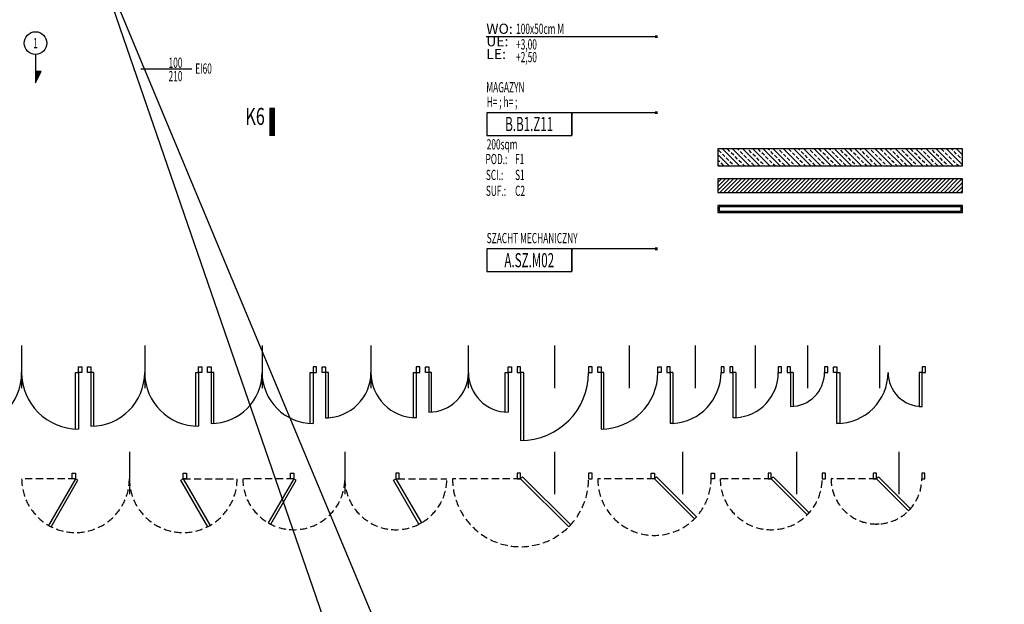
# Model space of a CAD drawing. Units: centimetres. Extents: x -13626 to 3450, y -2704 to 11539.
# Drawn here: x -9896 to -8159, y 3129 to 4160 of the extents above; entities that cross this region are included whole.
import ezdxf
from ezdxf.enums import TextEntityAlignment as Align

# ---------------------------------------------------------------- set-up
doc = ezdxf.new("R2010")
doc.units = ezdxf.units.CM
doc.linetypes.add('DASHED', pattern=[19.05, 12.7, -6.35])
doc.linetypes.add('DOT', pattern=[6.35, 0, -6.35])
doc.layers.add('A-7-opis_pomieszczen', color=3, linetype='Continuous', lineweight=9)
doc.layers.add('A_50_opening_wall_text', color=5, linetype='Continuous', lineweight=20)
for name, color, linetype in [('A_02_przekroj', 4, 'Continuous'), ('A_10_sciany_dzialowe_gk', 2, 'Continuous'), ('A_10_sciany_murowane', 2, 'Continuous'), ('A_10_zelbet', 1, 'Continuous'), ('A_12_drzwi', 5, 'Continuous'), ('A_30_hatch_murowane', 8, 'Continuous'), ('A_30_hatch_zelbet', 8, 'Continuous'), ('A_40_opis_pomieszczen_posadzka', 3, 'Continuous'), ('A_42_opis_drzwi', 5, 'Continuous'), ('A_45_opis_material', 20, 'Continuous'), ('A_46_opis_pomieszczen', 3, 'Continuous'), ('A_46_opis_pomieszczen_posadzka', 3, 'Continuous'), ('A_46_opis_pomieszczen_sciany', 3, 'Continuous'), ('A_46_opis_pomieszczen_sufit', 3, 'Continuous')]:
    doc.layers.add(name, color=color, linetype=linetype)
doc.layers.add('A_60_hydranty_zasieg', color=250, linetype='Continuous', plot=False)
doc.styles.add('_PL_14_armatura_scianka', font='romans.shx', dxfattribs={"width": 0.6})
doc.styles.add('PL_arial', font='arial.ttf', dxfattribs={"width": 0.7, "height": 25})
doc.styles.add('PL_opisy_1-100', font='romans.shx', dxfattribs={"width": 0.6, "height": 25})
doc.styles.add('PL_opisy_100_1', font='romans.shx', dxfattribs={"width": 0.6, "height": 25})
doc.styles.add('PL_romans', font='ROMANS.shx', dxfattribs={"width": 0.75})
doc.styles.add('PL_TXT_100', font='romans.shx', dxfattribs={"width": 0.6, "height": 36})
doc.dimstyles.new('PL_1-100', dxfattribs={"dimtxt": 16, "dimasz": 0.5, "dimexe": 0, "dimexo": 0, "dimgap": 4, "dimtad": 1, "dimdec": 1, "dimrnd": 0.1, "dimdsep": 46, "dimtxsty": 'PL_romans', "dimblk": '00', "dimcen": 0, "dimse1": 1, "dimse2": 1, "dimclrd": 256, "dimclre": 256, "dimclrt": 140, "dimazin": 0, "dimtfac": 1, "dimtdec": 1, "dimtofl": 0, "dimtmove": 2, "dimatfit": 3, "dimldrblk": '00', "dimfxl": 1, "dimtolj": 1, "dimarcsym": 0})
doc.dimstyles.new('PL_DIM_100', dxfattribs={"dimtxt": 18, "dimasz": 5, "dimexe": 0, "dimexo": 0, "dimgap": 4, "dimtad": 1, "dimdec": 1, "dimrnd": 0.5, "dimdsep": 46, "dimtxsty": '_PL_14_armatura_scianka', "dimblk": 'KRES', "dimcen": 0, "dimse1": 1, "dimse2": 1, "dimclrd": 256, "dimclre": 256, "dimclrt": 54, "dimazin": 0, "dimtfac": 1, "dimtdec": 1, "dimtofl": 0, "dimtmove": 2, "dimatfit": 3, "dimldrblk": 'KRES', "dimfxl": 1, "dimtolj": 1, "dimarcsym": 0})

# ---------------------------------------------------------------- blocks, each defined once
blk = doc.blocks.new('PL_102 door')
for p, q in [((50.5, -37.5), (50.5, 37.5)), ((5.5, -10), (5.5, -100)), ((10.5, -10), (5.5, -10)), ((10.5, -10), (10.5, -100)), ((10.5, -100), (5.5, -100))]:
    blk.add_line(p, q)
for points in [[(5.5, 0), (0, 0), (0, -10), (5.5, -10)], [(101, 0), (95.5, 0), (95.5, -10), (101, -10)]]:
    blk.add_lwpolyline(points, close=True)
blk.add_arc((5.5, -10), 90, 273.1864, 359.9993)
blk = doc.blocks.new('PL_112 door')
blk.add_line((56, -37.5), (56, 37.5))
for points in [[(0, 0), (6, 0), (6, -10), (0, -10)], [(106, 0), (112, 0), (112, -10), (106, -10)]]:
    blk.add_lwpolyline(points, close=True)
blk.add_lwpolyline([(11, -110), (11, -10), (6, -10), (6, -110)])
blk.add_arc((6, -10), 100, 270.0003, 0)
blk = doc.blocks.new('PL_212 door')
blk.add_line((106, 37.5), (106, -37.5))
for points in [[(0, 0), (6, 0), (6, -10), (0, -10)], [(206, 0), (212, 0), (212, -10), (206, -10)]]:
    blk.add_lwpolyline(points, close=True)
for points in [[(11, -109.9), (11, -10), (6, -10), (6, -110)], [(201, -109.9), (201, -10), (206, -10), (206, -110)]]:
    blk.add_lwpolyline(points)
for centre, start, end in [((6, -10), 270.0114, 359.9151), ((206, -10), 180.0848, 270)]:
    blk.add_arc(centre, 100, start, end)
blk = doc.blocks.new('PL_192 door')
blk.add_line((96, 37.5), (96, -37.5))
for points in [[(0, 0), (6, 0), (6, -10), (0, -10)], [(192, 0), (186, 0), (186, -10), (192, -10)]]:
    blk.add_lwpolyline(points, close=True)
for points in [[(11, -99.9), (11, -10), (6, -10), (6, -100)], [(181, -99.9), (181, -10), (186, -10), (186, -100)]]:
    blk.add_lwpolyline(points)
for centre, start, end in [((6, -10), 270.0113, 0), ((186, -10), 180, 269.9887)]:
    blk.add_arc(centre, 90, start, end)
blk = doc.blocks.new('PL_202 door')
blk.add_line((101, 37.5), (101, -37.5))
for points in [[(0, 0), (6, 0), (6, -10), (0, -10)], [(196, 0), (202, 0), (202, -10), (196, -10)]]:
    blk.add_lwpolyline(points, close=True)
for points in [[(11, -104.9), (11, -10), (6, -10), (6, -105)], [(191, -104.9), (191, -10), (196, -10), (196, -105)]]:
    blk.add_lwpolyline(points)
for centre, start, end in [((6, -10), 270, 360), ((196, -10), 180, 270)]:
    blk.add_arc(centre, 95, start, end)
blk = doc.blocks.new('PL_132 door')
for p, q in [((66, 37.5), (66, -37.5)), ((6, -10), (6, -130)), ((11, -10), (6, -10)), ((11, -10), (11, -129.9))]:
    blk.add_line(p, q)
for points in [[(6, 0), (0, 0), (0, -10), (6, -10)], [(132, 0), (126, 0), (126, -10), (132, -10)]]:
    blk.add_lwpolyline(points, close=True)
blk.add_arc((6, -10), 120, 270, 0)
blk = doc.blocks.new('PL_152 door')
blk.add_line((76, -37.5), (76, 37.5))
for points in [[(0, 0), (6, 0), (6, -10), (0, -10)], [(146, 0), (152, 0), (152, -10), (146, -10)]]:
    blk.add_lwpolyline(points, close=True)
for points in [[(11, -79.8), (11, -10), (6, -10), (6, -80)], [(141, -79.8), (141, -10), (146, -10), (146, -80)]]:
    blk.add_lwpolyline(points)
for centre, start, end in [((6, -10), 270, 0.0001), ((146, -10), 179.9999, 270)]:
    blk.add_arc(centre, 70, start, end)
blk = doc.blocks.new('PL_072 door')
for p, q in [((36, 37.5), (36, -37.5)), ((6, -10), (6, -70)), ((11, -10), (6, -10)), ((11, -10), (11, -69.8))]:
    blk.add_line(p, q)
for points in [[(6, 0), (0, 0), (0, -10), (6, -10)], [(72, 0), (66, 0), (66, -10), (72, -10)]]:
    blk.add_lwpolyline(points, close=True)
blk.add_arc((6, -10), 60, 270, 0)
blk = doc.blocks.new('PL_specyfikacja1')
blk.add_hatch(color=256).paths.add_polyline_path([(0, -70), (10, -50), (0, -50)])
blk.add_lwpolyline([(0, -20), (0, -70), (10, -50), (0, -50)])
blk.add_circle((0, 0), 20)
at = {"ltscale": 100, "style": 'PL_TXT_100', "width": 0.6}
blk.add_attdef('NUMER_SPEC.', text='', height=18, dxfattribs=at).set_placement((0, 0), align=Align.MIDDLE_CENTER)
blk = doc.blocks.new('KRES')
for p, q in [((-2, 0), (2, 0)), ((1, 1), (-1, -1)), ((0, 1), (0, -1))]:
    blk.add_line(p, q)
blk = doc.blocks.new('*D352')
at = {"layer": 'A_60_hydranty_zasieg', "linetype": 'Continuous', "lineweight": -2, "ltscale": 50, "transparency": 16777216}
for p, q in [((0, 0), (432.1, -2888.9)), ((443, -2962), (440.4, -2944.6))]:
    blk.add_line(p, q, dxfattribs=at)
at = {"layer": 'A_60_hydranty_zasieg', "linetype": 'Continuous', "lineweight": -2, "ltscale": 50, "transparency": 16777216, "xscale": 5, "yscale": 5, "zscale": 5, "rotation": 278.5068336132552}
blk.add_blockref('KRES', (443.8, -2967), dxfattribs=at)
at = {"layer": 'A_60_hydranty_zasieg', "color": 3, "linetype": 'Continuous', "ltscale": 50, "transparency": 16777216, "insert": (436.3, -2916.7), "char_height": 18, "attachment_point": 5, "rotation": 278.5068, "style": '_PL_14_armatura_scianka'}
blk.add_mtext('\\A1;R3000', dxfattribs=at)
blk = doc.blocks.new('*D353')
at = {"layer": 'A_60_hydranty_zasieg', "linetype": 'Continuous', "lineweight": -2, "ltscale": 50, "transparency": 16777216}
for p, q in [((0, 0), (676.9, -3149.9)), ((692.2, -3221.5), (688.7, -3205))]:
    blk.add_line(p, q, dxfattribs=at)
at = {"layer": 'A_60_hydranty_zasieg', "linetype": 'Continuous', "lineweight": -2, "ltscale": 50, "transparency": 16777216, "xscale": 5, "yscale": 5, "zscale": 5, "rotation": 282.127423460232}
blk.add_blockref('KRES', (693.3, -3226.4), dxfattribs=at)
at = {"layer": 'A_60_hydranty_zasieg', "color": 3, "linetype": 'Continuous', "ltscale": 50, "transparency": 16777216, "insert": (682.8, -3177.5), "char_height": 18, "attachment_point": 5, "rotation": 282.1274, "style": '_PL_14_armatura_scianka'}
blk.add_mtext('\\A1;R3300', dxfattribs=at)
blk = doc.blocks.new('PL_opis_drzwi_PB')
at = {"linetype": 'Continuous'}
blk.add_line((45, 0), (-45, 0), dxfattribs=at)
at = {"color": 0, "linetype": 'Continuous', "style": '_PL_14_armatura_scianka', "width": 0.6}
blk.add_attdef('WIDTH', text='', height=18, dxfattribs=at).set_placement((16.4, -3.4), align=Align.BOTTOM_CENTER)
at = {"color": 1, "linetype": 'Continuous', "style": '_PL_14_armatura_scianka', "width": 0.6}
blk.add_attdef('PPOZ', (51.2, -8), '', height=18, dxfattribs=at)
at = {"color": 0, "linetype": 'Continuous', "style": '_PL_14_armatura_scianka', "width": 0.6}
blk.add_attdef('HEIGHT', text='', height=18, dxfattribs=at).set_placement((16.4, -3.4), align=Align.TOP_CENTER)
blk = doc.blocks.new('00')
for p, q in [((0, 18), (0, 0)), ((0, 0), (-8, 0)), ((0, 0), (0, -18)), ((8, 0), (0, 0))]:
    blk.add_line(p, q)
blk.add_circle((0, 0), 4)
blk = doc.blocks.new('PL_172 door')
blk.add_line((86, 37.5), (86, -37.5))
for points in [[(0, 0), (6, 0), (6, -10), (0, -10)], [(172, 0), (166, 0), (166, -10), (172, -10)]]:
    blk.add_lwpolyline(points, close=True)
for points in [[(6, -90), (11, -90), (11, -10), (6, -10), (6, -90)], [(166, -90), (161, -90), (161, -10), (166, -10), (166, -90)]]:
    blk.add_lwpolyline(points)
for centre, start, end in [((6, -10), 270, 0), ((166, -10), 180, 269.9745)]:
    blk.add_arc(centre, 80, start, end)
blk = doc.blocks.new('PL_092 door')
for p, q in [((45.5, -37.5), (45.5, 37.5)), ((5.5, -10), (5.5, -90)), ((10.5, -10), (5.5, -10)), ((10.5, -10), (10.5, -90)), ((10.5, -90), (5.5, -90))]:
    blk.add_line(p, q)
for points in [[(5.5, 0), (0, 0), (0, -10), (5.5, -10)], [(91, 0), (85.5, 0), (85.5, -10), (91, -10)]]:
    blk.add_lwpolyline(points, close=True)
blk.add_arc((5.5, -10), 80, 273.6068, 359.9901)
blk = doc.blocks.new('PL_162 door')
blk.add_line((81, 37.5), (81, -37.5))
for points in [[(0, 0), (6, 0), (6, -10), (0, -10)], [(162, 0), (156, 0), (156, -10), (162, -10)], [(6, -10), (11, -10), (11, -100), (6, -100)], [(156, -10), (151, -10), (151, -70), (156, -70)]]:
    blk.add_lwpolyline(points, close=True)
for centre, radius, start, end in [((6, -10), 90, 270, 0), ((156, -10), 60, 180, 270)]:
    blk.add_arc(centre, radius, start, end)
blk = doc.blocks.new('PL_tabelka_pomieszczenia')
at = {"layer": 'A_46_opis_pomieszczen'}
for p, q in [((0, 40), (0, 0)), ((150, 40), (0, 40)), ((150, 0), (150, 40)), ((0, 0), (150, 0))]:
    blk.add_line(p, q, dxfattribs=at)
at = {"layer": 'A_46_opis_pomieszczen', "style": 'PL_opisy_100_1', "width": 0.6}
for tag, p in [('NAZWA:', (-0.7, 75.9)), ('LH:_Lh:', (0, 50)), ('POWIERZCHNIA:', (0, -24.8))]:
    blk.add_attdef(tag, p, '', height=18, rotation=0, dxfattribs=at)
at = {"layer": 'A_46_opis_pomieszczen', "style": 'PL_opisy_100_1', "oblique": 360, "width": 0.6}
blk.add_attdef('NR_POMIESZCZ:', text='', height=25, rotation=0, dxfattribs=at).set_placement((75, 20), align=Align.MIDDLE_CENTER)
at = {"layer": 'A_46_opis_pomieszczen_posadzka', "style": 'PL_opisy_100_1', "oblique": 360, "width": 0.6}
blk.add_text('POD.:', height=18, rotation=360, dxfattribs=at).set_placement((-2.1, -50.8))
at = {"layer": 'A_46_opis_pomieszczen_posadzka', "style": 'PL_opisy_100_1', "width": 0.6}
blk.add_attdef('PODLOGA_POL:', (50, -50.8), '', height=18, rotation=0, dxfattribs=at)
at = {"layer": 'A_46_opis_pomieszczen_sciany', "style": 'PL_opisy_100_1', "oblique": 360, "width": 0.6}
blk.add_text('SCI.:', height=18, rotation=360, dxfattribs=at).set_placement((-1.5, -78.8))
at = {"layer": 'A_46_opis_pomieszczen_sciany', "style": 'PL_opisy_100_1', "width": 0.6}
blk.add_attdef('SCIANY_POL:', (50, -78.8), '', height=18, rotation=0, dxfattribs=at)
at = {"layer": 'A_46_opis_pomieszczen_sufit', "style": 'PL_opisy_100_1', "oblique": 360, "width": 0.6}
blk.add_text('SUF.:', height=18, rotation=360, dxfattribs=at).set_placement((-1.5, -106.8))
at = {"layer": 'A_46_opis_pomieszczen_sufit', "style": 'PL_opisy_100_1', "width": 0.6}
blk.add_attdef('SUFIT_POL:', (50, -106.8), '', height=18, rotation=0, dxfattribs=at)
blk = doc.blocks.new('PL_132 door wide')
blk.add_line((66, 37.5), (66, -37.5))
at = {"linetype": 'DASHED'}
blk.add_line((6, -10), (-114, -10), dxfattribs=at)
for points in [[(6, 0), (0, 0), (0, -10), (6, -10)], [(132, 0), (126, 0), (126, -10), (132, -10)], [(9.5, -6.5), (6, -10), (90.9, -94.9), (94.4, -91.3)]]:
    blk.add_lwpolyline(points, close=True)
blk.add_arc((6, -10), 120, 180, 0, dxfattribs=at)
blk = doc.blocks.new('PL_112 door wide')
blk.add_line((56, -37.5), (56, 37.5))
at = {"linetype": 'DASHED'}
blk.add_line((6, -10), (-94, -10), dxfattribs=at)
for points in [[(0, 0), (6, 0), (6, -10), (0, -10)], [(106, 0), (112, 0), (112, -10), (106, -10)]]:
    blk.add_lwpolyline(points, close=True)
blk.add_lwpolyline([(80.2, -77.1), (9.5, -6.5), (6, -10), (76.7, -80.7)])
blk.add_arc((6, -10), 100, 180.0006, 0, dxfattribs=at)
blk = doc.blocks.new('PL_102 door wide')
blk.add_line((50.5, -37.5), (50.5, 37.5))
at = {"linetype": 'DASHED'}
blk.add_line((5.5, -10), (-84.5, -10), dxfattribs=at)
for points in [[(5.5, 0), (0, 0), (0, -10), (5.5, -10)], [(9, -6.5), (5.5, -10), (69.1, -73.6), (72.7, -70.1)], [(101, 0), (95.5, 0), (95.5, -10), (101, -10)]]:
    blk.add_lwpolyline(points, close=True)
blk.add_arc((5.5, -10), 90, 180, 0, dxfattribs=at)
blk = doc.blocks.new('PL_092 door wide')
for p, q in [((45.5, -37.5), (45.5, 37.5)), ((10.5, -90), (5.5, -90))]:
    blk.add_line(p, q)
at = {"linetype": 'DASHED'}
blk.add_line((5.5, -10), (-74.6, -10), dxfattribs=at)
for points in [[(5.5, 0), (0, 0), (0, -10), (5.5, -10)], [(9, -6.5), (5.5, -10), (62.1, -66.6), (65.6, -63)], [(91, 0), (85.5, 0), (85.5, -10), (91, -10)]]:
    blk.add_lwpolyline(points, close=True)
blk.add_arc((5.5, -10), 80, 180.0099, 359.9901, dxfattribs=at)
blk = doc.blocks.new('PL_192 door wide')
blk.add_line((96, 37.5), (96, -37.5))
at = {"linetype": 'DASHED'}
for p, q in [((6, -10), (-84, -10)), ((189, -10), (276, -10))]:
    blk.add_line(p, q, dxfattribs=at)
for points in [[(0, 0), (6, 0), (6, -10), (0, -10)], [(192, 0), (186, 0), (186, -10), (192, -10)], [(-34.7, -90.4), (10.3, -12.5), (6, -10), (-39, -88)], [(226.7, -90.4), (181.7, -12.5), (186, -10), (231, -88)]]:
    blk.add_lwpolyline(points, close=True)
for centre in [(6, -10), (186, -10)]:
    blk.add_arc(centre, 90, 180, 0, dxfattribs=at)
blk = doc.blocks.new('PL_202 door wide')
blk.add_line((101, 37.5), (101, -37.5))
at = {"linetype": 'DASHED'}
for p, q in [((6, -10), (-89, -10)), ((196, -10), (291, -10))]:
    blk.add_line(p, q, dxfattribs=at)
for points in [[(0, 0), (6, 0), (6, -10), (0, -10)], [(196, 0), (202, 0), (202, -10), (196, -10)], [(243.5, -92.3), (239.2, -94.8), (191.7, -12.5), (196, -10), (243.5, -92.3)]]:
    blk.add_lwpolyline(points, close=True)
blk.add_lwpolyline([(-41.5, -92.3), (-37.2, -94.8), (10.3, -12.5), (6, -10), (-41.5, -92.3)])
for centre in [(6, -10), (196, -10)]:
    blk.add_arc(centre, 95, 180, 360, dxfattribs=at)
blk = doc.blocks.new('PL_otwor w scianie_1')
blk.add_line((0, 0), (130, 0))
at = {"char_height": 18, "attachment_point": 7, "style": 'PL_TXT_100'}
for s, insert in [('{\\Fromans.shx|c238;WO:}', (0, 5)), ('UE:', (0, -22.5)), ('LE:', (0, -45))]:
    blk.add_mtext(s, dxfattribs=dict(at, insert=insert))
at = {"style": 'PL_TXT_100', "width": 0.6}
for tag, p in [('WO:', (52.5, 5)), ('UE:', (52.5, -22.5)), ('LE:', (52.5, -45))]:
    blk.add_attdef(tag, p, '', height=18, dxfattribs=at)
blk = doc.blocks.new('PL_nazwa_szachtu')
at = {"layer": 'A_46_opis_pomieszczen', "color": 0}
for p, q in [((0, 40), (0, 0)), ((150, 40), (0, 40)), ((150, 0), (150, 40)), ((0, 0), (150, 0))]:
    blk.add_line(p, q, dxfattribs=at)
at = {"layer": 'A_40_opis_pomieszczen_posadzka', "style": 'PL_opisy_1-100', "width": 0.6}
blk.add_attdef('NAZWA:', (0, 50), '', height=18, rotation=0, dxfattribs=at)
at = {"layer": 'A_46_opis_pomieszczen', "style": 'PL_opisy_1-100', "oblique": 360, "width": 0.6}
blk.add_attdef('NR_POMIESZCZ:', text='', height=25, rotation=0, dxfattribs=at).set_placement((75, 20), align=Align.MIDDLE_CENTER)
blk = doc.blocks.new('_PL_HP25_zasieg')
at = {"layer": 'A_60_hydranty_zasieg', "linetype": 'DOT', "ltscale": 5}
blk.add_circle((0, 0), 3300, dxfattribs=at)
at = {"layer": 'A_60_hydranty_zasieg', "linetype": 'DASHED', "ltscale": 5}
blk.add_circle((0, 0), 3000, dxfattribs=at)
at = {"layer": 'A_60_hydranty_zasieg', "linetype": 'Continuous', "ltscale": 50}
for mpoint, picture, middle in [((443.78, -2966.99), '*D352', (436.26, -2916.73)), ((693.29, -3226.35), '*D353', (682.78, -3177.47))]:
    dim = blk.add_radius_dim(center=(0, 0), mpoint=mpoint, dimstyle='PL_DIM_100', dxfattribs=at)
    dim.commit()
    dim.dimension.update_dxf_attribs({"geometry": picture, "text_midpoint": middle, "dimtype": 132})

msp = doc.modelspace()

# ---------------------------------------------------------------- hatches: boundary and pattern name
at = {"layer": 'A_30_hatch_murowane'}
h = msp.add_hatch(dxfattribs=at)
h.set_pattern_fill('_USER', color=256, scale=5, angle=45, style=0, pattern_type=0)
h.set_pattern_definition([(45, (-10919.4556, 4255.53), (-3.535534, 3.535534), [])])
h.paths.add_polyline_path([(-8664.43, 3855.4), (-8233.01, 3855.4), (-8233.01, 3879.4), (-8664.43, 3879.4)])
at = {"layer": 'A_30_hatch_zelbet', "ltscale": 10}
h = msp.add_hatch(dxfattribs=at)
h.set_pattern_fill('ANSI33', color=256, scale=2, angle=90, style=0)
h.set_pattern_definition([(135, (-10919.456, 4255.53), (-8.980256, -8.980256), []), (135, (-10919.456, 4264.51), (-8.980256, -8.980256), [6.35, -3.175])])
h.paths.add_polyline_path([(-8664.43, 3902.18), (-8233.01, 3902.18), (-8233.01, 3932.18), (-8664.43, 3932.18)])

# ---------------------------------------------------------------- linework, layer by layer
at = {"layer": 'A_02_przekroj'}
msp.add_lwpolyline([(-10050.57, 4005.06, 10, 10, 0), (-10050.57, 3955.06, 0, 0, 0), (-9450.57, 3955.06, 10, 10, 0), (-9450.57, 4005.06, 10, 10, 0)], format="xyseb", dxfattribs=at)
at = {"layer": 'A_10_sciany_dzialowe_gk'}
msp.add_lwpolyline([(-8233.01, 3832.63), (-8664.43, 3832.63), (-8664.43, 3820.13), (-8233.01, 3820.13)], close=True, dxfattribs=at)
at = {"layer": 'A_10_sciany_dzialowe_gk', "color": 254}
msp.add_lwpolyline([(-8235.51, 3830.13), (-8661.93, 3830.13), (-8661.93, 3822.63), (-8235.51, 3822.63)], close=True, dxfattribs=at)
at = {"layer": 'A_10_sciany_murowane'}
msp.add_lwpolyline([(-8664.43, 3855.4), (-8233.01, 3855.4), (-8233.01, 3879.4), (-8664.43, 3879.4)], close=True, dxfattribs=at)
at = {"layer": 'A_10_zelbet'}
msp.add_lwpolyline([(-8664.43, 3902.18), (-8233.01, 3902.18), (-8233.01, 3932.18), (-8664.43, 3932.18)], close=True, dxfattribs=at)

# ---------------------------------------------------------------- block references
at = {"layer": 'A_12_drzwi'}
for name, p in [('PL_212 door', (-9998.24, 3547.91)), ('PL_202 door', (-9776.24, 3547.91)), ('PL_192 door', (-9564.24, 3547.91)), ('PL_172 door', (-9362.24, 3547.91)), ('PL_152 door', (-9180.24, 3547.91)), ('PL_132 door', (-9018.24, 3547.91)), ('PL_112 door', (-8876.24, 3547.91)), ('PL_102 door', (-8754.24, 3547.91)), ('PL_092 door', (-8643.24, 3547.91)), ('PL_072 door', (-8542.24, 3547.91)), ('PL_162 door', (-8460.24, 3547.91)), ('PL_202 door wide', (-9803.24, 3360.41)), ('PL_192 door wide', (-9418.24, 3360.41)), ('PL_132 door wide', (-9018.24, 3360.41)), ('PL_112 door wide', (-8782.24, 3360.41)), ('PL_102 door wide', (-8575.74, 3360.41)), ('PL_092 door wide', (-8390.17, 3360.41))]:
    msp.add_blockref(name, p, dxfattribs=at)
at = {"layer": 'A_42_opis_drzwi'}
msp.add_blockref('PL_opis_drzwi_PB', (-9637.32, 4073.14), dxfattribs=at).add_auto_attribs({'WIDTH': '100', 'HEIGHT': '210', 'PPOZ': 'EI60'})
at = {"layer": 'A_45_opis_material'}
msp.add_blockref('PL_specyfikacja1', (-9867.8, 4119.02), dxfattribs=at).add_auto_attribs({'NUMER_SPEC.': '1'})
at = {"layer": 'A_46_opis_pomieszczen'}
ref = msp.add_blockref('PL_tabelka_pomieszczenia', (-9072.02, 3956.21), dxfattribs=at)
ref.add_attrib('LH:_Lh:', 'H= ; h= ;', (-9072.02, 4006.21), dxfattribs={"height": 18, "rotation": 0, "style": 'PL_opisy_100_1', "width": 0.6})
ref.add_attrib('SUFIT_POL:', 'C2', (-9022.02, 3849.42), dxfattribs={"layer": 'A_46_opis_pomieszczen_sufit', "height": 18, "rotation": 0, "style": 'PL_opisy_100_1', "width": 0.6})
ref.add_attrib('SCIANY_POL:', 'S1', (-9022.02, 3877.42), dxfattribs={"layer": 'A_46_opis_pomieszczen_sciany', "height": 18, "rotation": 0, "style": 'PL_opisy_100_1', "width": 0.6})
ref.add_attrib('PODLOGA_POL:', 'F1', (-9022.02, 3905.42), dxfattribs={"layer": 'A_46_opis_pomieszczen_posadzka', "height": 18, "rotation": 0, "style": 'PL_opisy_100_1', "width": 0.6})
ref.add_attrib('POWIERZCHNIA:', '200sqm', (-9072.02, 3931.42), dxfattribs={"height": 18, "rotation": 0, "style": 'PL_opisy_100_1', "width": 0.6})
ref.add_attrib('NR_POMIESZCZ:', 'B.B1.Z11', dxfattribs={"height": 25, "rotation": 0, "style": 'PL_opisy_100_1', "width": 0.6}).set_placement((-8997.02, 3976.21), align=Align.MIDDLE_CENTER)
ref.add_attrib('NAZWA:', 'MAGAZYN', (-9072.73, 4032.15), dxfattribs={"height": 18, "rotation": 0, "style": 'PL_opisy_100_1', "width": 0.6})
ref = msp.add_blockref('PL_nazwa_szachtu', (-9072.02, 3715.95), dxfattribs=at)
ref.add_attrib('NR_POMIESZCZ:', 'A.SZ.M02', dxfattribs={"layer": 'A-7-opis_pomieszczen', "height": 25, "rotation": 0, "style": 'PL_opisy_1-100', "width": 0.6}).set_placement((-8997.02, 3735.95), align=Align.MIDDLE_CENTER)
ref.add_attrib('NAZWA:', 'SZACHT MECHANICZNY', (-9072.02, 3765.95), dxfattribs={"layer": 'A_40_opis_pomieszczen_posadzka', "height": 18, "rotation": 0, "style": 'PL_opisy_1-100', "width": 0.6})
at = {"layer": 'A_50_opening_wall_text', "linetype": 'Continuous'}
msp.add_blockref('PL_otwor w scianie_1', (-9072.73, 4130.28), dxfattribs=at).add_auto_attribs({'LE:': '+2,50', 'UE:': '+3,00', 'WO:': '100x50cm M'})
at = {"layer": 'A_60_hydranty_zasieg', "rotation": 10.48510226079314}
msp.add_blockref('_PL_HP25_zasieg', (-9780.37, 4324.62), dxfattribs=at)

# ---------------------------------------------------------------- texts
at = {"layer": 'A_02_przekroj', "style": 'PL_arial', "width": 0.7}
msp.add_text('K6', height=30, rotation=360, dxfattribs=at).set_placement((-9480.57, 3974.66), align=Align.CENTER)

# ---------------------------------------------------------------- leaders
at = {"layer": 'A_46_opis_pomieszczen'}
for points in [[(-8772.73, 3996.21), (-8922.02, 3996.21), (-8922.02, 3956.21)], [(-8772.73, 3755.95), (-8922.02, 3755.95), (-8922.02, 3715.95)]]:
    msp.add_leader(points, dimstyle='PL_1-100', override={"dimasz": 5, "dimtad": 0, "dimldrblk": 'BoxFilled'}, dxfattribs=at)
at = {"layer": 'A_50_opening_wall_text', "linetype": 'Continuous'}
msp.add_leader([(-8772.73, 4130.28), (-8872.73, 4130.28), (-9072.73, 4130.28)], dimstyle='PL_1-100', override={"dimasz": 5, "dimtad": 0, "dimldrblk": 'BoxFilled'}, dxfattribs=at)

doc.saveas('drawing.dxf')
